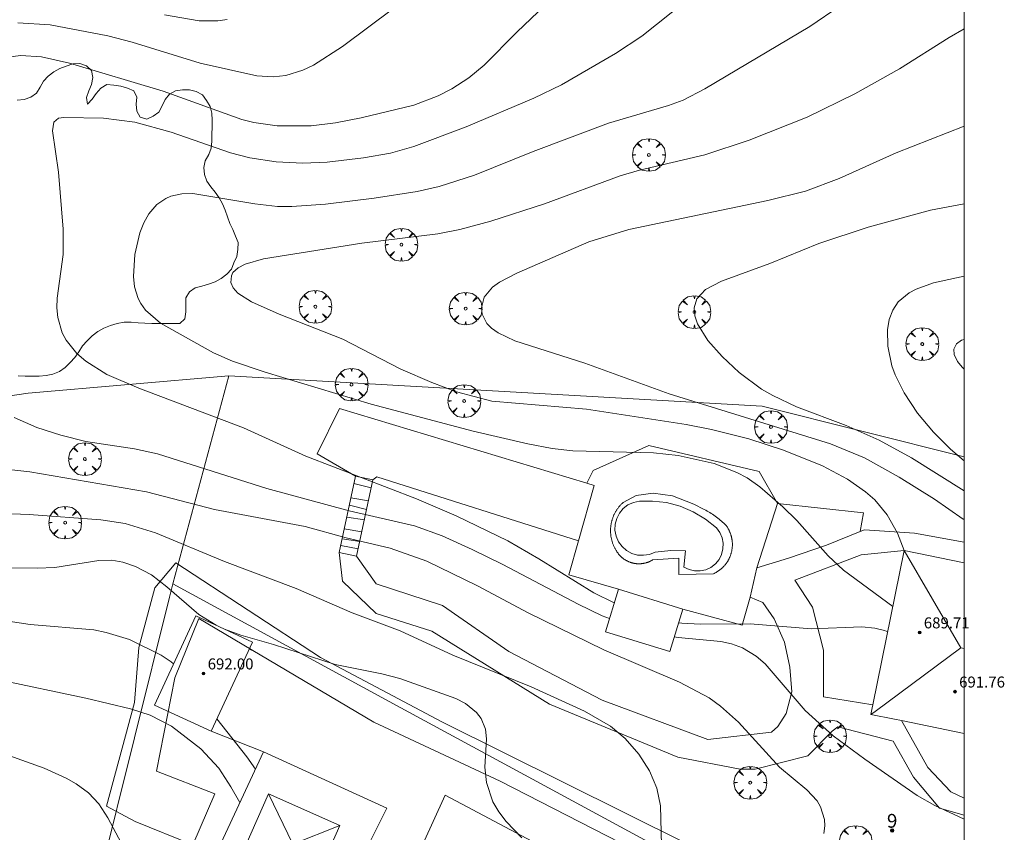
# Model space of a CAD drawing. Units: millimetres. Extents: x 420000 to 421003, y 4488499 to 4489002.
# Drawn here: x 420931 to 421003, y 4488625 to 4488684 of the extents above; entities that cross this region are included whole.
import ezdxf

# ---------------------------------------------------------------- set-up
doc = ezdxf.new("R2010")
doc.units = ezdxf.units.MM
doc.header["$MEASUREMENT"] = 0
doc.linetypes.add('VADO', pattern=[9.01, 2.71, -0.9, 0.9, -0.9, 0.9, -0.9, 0.9, -0.9])
doc.layers.get('0').update_dxf_attribs({"lineweight": 9})
for name, color, linetype, lineweight in [('f022001p_portal', 7, 'Continuous', 9), ('f022001p_portal_texto', 7, 'Continuous', 9), ('f040024s_piscina', 140, 'Continuous', 9), ('f050002l_curvanivel_cgn', 23, 'Continuous', 9), ('f050002l_curvanivel_mae', 213, 'Continuous', 9), ('f050009p_puntocotaconstruccionelevada', 211, 'Continuous', 9), ('f060140s_arboladourbano', 92, 'Continuous', 9), ('f061013p_arbol', 91, 'Continuous', 9), ('f070045l_muro_mur', 30, 'MURO2', 9), ('f070045l_muro_tap', 11, 'MURO2', 9), ('f070047l_seto', 91, 'Continuous', 9), ('f070048l_alambrada', 7, 'ALAMBRADA_3', 9), ('f070056l_edificacion_med', 221, 'Continuous', 9), ('f070056s_edificacion_edi', 240, 'Continuous', 9), ('f070057s_edificacionligera', 11, 'Continuous', 9), ('f070058l_elementoconstruido_bordillo', 30, 'Continuous', 9), ('f071028l_acera_escalera', 11, 'Continuous', 9), ('f071028s_acera_escalera', 11, 'Continuous', 9), ('f071045l_vado', 30, 'VADO', 9), ('HOJAS', 7, 'Continuous', 9)]:
    doc.layers.add(name, color=color, linetype=linetype, lineweight=lineweight)
doc.styles.get("Standard").update_dxf_attribs({"font": 'arial.ttf'})
doc.styles.add('Style-s7210005_h', font='txt')
doc.linetypes.add('ALAMBRADA_3', pattern='A,6.1e-05,[1,alambrada_3.shx,S=1,R=0,X=0,Y=0],-6.119413', length=6.119474)
doc.linetypes.add('MURO2', pattern='A,3.1e-05,[1,muro2.shx,S=1,R=0,X=0,Y=0],-3.058844', length=3.058875)

# ---------------------------------------------------------------- blocks, each defined once
blk = doc.blocks.new('TVK2808N_ACAD_1_FMEBLOCK1')
at = {"layer": 'HOJAS'}
blk.add_lwpolyline([(-500, 250), (500, 250), (500, -250), (-500, -250)], close=True, dxfattribs=at)
blk = doc.blocks.new('punto_cota_construccion_elevada')
at = {"layer": 'f050009p_puntocotaconstruccionelevada'}
h = blk.add_hatch(color=256, dxfattribs=at)
h.dxf.hatch_style = 1
edge = h.paths.add_edge_path()
edge.add_arc((0, 0), 0.1, 0, 360)
blk.add_circle((0, 0), 0.1, dxfattribs=at)
blk = doc.blocks.new('arbol')
at = {"color": 0, "linetype": 'Continuous', "lineweight": 0, "flags": 128}
for points in [[(0.96, 0.012), (1.2, 0.036), (1.128, 0.468), (0.888, 0.804), (0.528, 0.528), (0.816, 0.876), (0.48, 1.104), (0.048, 1.176), (0.012, 0.96), (-0.048, 1.176), (-0.48, 1.104), (-0.816, 0.876), (-0.504, 0.528), (-0.864, 0.804), (-1.104, 0.468), (-1.188, 0.036), (-0.936, 0.012)], [(-0.936, 0.012), (-1.188, -0.048), (-1.104, -0.48), (-0.864, -0.804), (-0.504, -0.504), (-0.816, -0.876), (-0.48, -1.116)], [(-0.48, -1.116), (-0.048, -1.188), (0.012, -0.936), (0.048, -1.188), (0.48, -1.116), (0.816, -0.876), (0.528, -0.504), (0.888, -0.804), (1.128, -0.48), (1.2, -0.048), (0.96, 0.012)]]:
    blk.add_lwpolyline(points, dxfattribs=at)
at = {"color": 0, "linetype": 'Continuous', "lineweight": 0, "extrusion": (0, 0, -1)}
for start, end in [(180.0229, 7.59464), (7.22334, 180.0229)]:
    blk.add_arc((0, 0), 0.104, start, end, dxfattribs=at)
blk = doc.blocks.new('portal_catastro')
at = {"layer": 'f022001p_portal'}
h = blk.add_hatch(color=256, dxfattribs=at)
h.dxf.hatch_style = 1
edge = h.paths.add_edge_path()
edge.add_arc((0, 0), 0.125, 0, 360)
blk.add_circle((0, 0), 0.125, dxfattribs=at)

msp = doc.modelspace()

# ---------------------------------------------------------------- linework, layer by layer
at = {"layer": 'f040024s_piscina'}
msp.add_polyline3d([(420980.811, 4488644.219, 685.954), (420980.401, 4488644.219, 685.954), (420980.001, 4488644.319, 685.954), (420979.631, 4488644.499, 685.954), (420979.751, 4488645.679, 685.954), (420978.671, 4488645.719, 685.954), (420977.531, 4488645.589, 685.954), (420977.121, 4488645.429, 685.954), (420976.691, 4488645.359, 687.203), (420976.261, 4488645.379, 687.203), (420975.841, 4488645.499, 687.203), (420975.461, 4488645.709, 687.203), (420975.131, 4488645.999, 687.203), (420974.871, 4488646.349, 687.203), (420974.701, 4488646.749, 687.203), (420974.611, 4488647.179, 684.25), (420974.631, 4488647.619, 684.25), (420974.741, 4488648.039, 684.25), (420974.941, 4488648.429, 684.25), (420975.221, 4488648.759, 684.25), (420975.561, 4488649.029, 684.25), (420975.961, 4488649.209, 684.25), (420976.391, 4488649.309, 684.25), (420977.341, 4488649.309, 684.299), (420978.361, 4488649.189, 684.299), (420979.361, 4488648.929, 684.299), (420980.311, 4488648.529, 684.299), (420981.191, 4488647.999, 684.299), (420981.991, 4488647.349, 684.299), (420982.241, 4488647.019, 684.299), (420982.401, 4488646.639, 685.954), (420982.481, 4488646.239, 685.954), (420982.471, 4488645.819, 685.954), (420982.371, 4488645.419, 685.954), (420982.181, 4488645.049, 685.954), (420981.921, 4488644.739, 685.954), (420981.591, 4488644.479, 685.954), (420981.221, 4488644.309, 685.954)], close=True, dxfattribs=at)
at = {"layer": 'f050002l_curvanivel_cgn'}
for points in [[(420929.74, 4488681.488, 686), (420931.381, 4488681.706, 686), (420932.907, 4488681.618, 686), (420934.949, 4488681.149, 686), (420941.752, 4488679.12, 686), (420947.485, 4488677.058, 686), (420948.354, 4488676.834, 686), (420950.05, 4488676.588, 686), (420952.523, 4488676.602, 686), (420954.286, 4488676.823, 686), (420956.155, 4488677.188, 686), (420959.977, 4488678.11, 686), (420961.755, 4488678.773, 686), (420962.755, 4488679.284, 686), (420963.976, 4488680.084, 686), (420965.105, 4488681.014, 686), (420967.498, 4488683.437, 686), (420972.068, 4488687.793, 686)], [(420931.183, 4488684.083, 687), (420933.547, 4488683.933, 687), (420937.724, 4488683.148, 687), (420939.499, 4488682.687, 687), (420944.436, 4488681.166, 687), (420948.574, 4488680.234, 687), (420949.765, 4488680.159, 687), (420950.678, 4488680.266, 687), (420951.919, 4488680.654, 687), (420952.685, 4488681.016, 687), (420954.8, 4488682.374, 687), (420960.338, 4488686.544, 687)], [(420994.827, 4488641.646, 684), (420991.228, 4488644.275, 684), (420990.11, 4488645.318, 684), (420987.832, 4488647.884, 684), (420986.812, 4488648.878, 684), (420985.162, 4488650.332, 684), (420984.239, 4488650.984, 684), (420983.476, 4488651.394, 684), (420981.836, 4488652.028, 684), (420979.212, 4488652.63, 684), (420977.424, 4488652.804, 684), (420971.539, 4488652.955, 684), (420970.041, 4488653.117, 684), (420968.273, 4488653.463, 684), (420964.295, 4488654.383, 684), (420956.893, 4488656.346, 684), (420949.18, 4488658.683, 684), (420946.809, 4488659.476, 684), (420945.424, 4488660.074, 684), (420941.552, 4488662.244, 684), (420940.471, 4488663.188, 684), (420940.121, 4488663.676, 684), (420939.931, 4488664.05, 684), (420939.682, 4488664.885, 684), (420939.596, 4488665.649, 684), (420939.692, 4488667.242, 684), (420940.067, 4488668.805, 684), (420940.356, 4488669.531, 684), (420940.722, 4488670.19, 684), (420941.291, 4488670.863, 684), (420941.942, 4488671.316, 684), (420942.322, 4488671.479, 684), (420943.12, 4488671.653, 684), (420943.918, 4488671.668, 684), (420948.416, 4488670.916, 684), (420950.073, 4488670.74, 684), (420951.123, 4488670.721, 684), (420953.571, 4488670.898, 684), (420957.113, 4488671.34, 684), (420960.227, 4488671.826, 684), (420961.831, 4488672.195, 684), (420964.393, 4488673.019, 684), (420968.675, 4488674.739, 684), (420974.138, 4488676.791, 684), (420978.516, 4488678.081, 684), (420979.572, 4488678.461, 684), (420981.141, 4488679.282, 684), (420988.796, 4488683.811, 684), (420990.983, 4488685.328, 684)], [(420941.854, 4488684.668, 688), (420944.377, 4488684.244, 688), (420945.74, 4488684.235, 688), (420946.414, 4488684.322, 688)], [(420995.653, 4488645.704, 683), (420995.153, 4488646.958, 683), (420994.421, 4488648.297, 683), (420993.506, 4488649.395, 683), (420992.825, 4488649.987, 683), (420991.518, 4488650.902, 683), (420989.702, 4488651.872, 683), (420986.871, 4488653.012, 683), (420984.349, 4488653.831, 683), (420981.628, 4488654.516, 683), (420979.786, 4488654.868, 683), (420972.541, 4488655.982, 683), (420965.66, 4488656.582, 683), (420963.084, 4488657.258, 683), (420961.301, 4488657.919, 683), (420959.052, 4488658.89, 683), (420954.822, 4488661.078, 683), (420950.184, 4488662.91, 683), (420948.191, 4488663.8, 683), (420947.191, 4488664.438, 683), (420946.852, 4488664.81, 683), (420946.681, 4488665.196, 683), (420946.714, 4488665.697, 683), (420946.834, 4488665.922, 683), (420947.21, 4488666.276, 683), (420947.721, 4488666.543, 683), (420949.053, 4488666.93, 683), (420956.21, 4488668.073, 683), (420961.736, 4488668.744, 683), (420963.32, 4488669.053, 683), (420965.578, 4488669.673, 683), (420969.494, 4488670.931, 683), (420974.985, 4488672.954, 683), (420976.405, 4488673.361, 683), (420981.148, 4488674.485, 683), (420984.372, 4488675.545, 683), (420988.598, 4488677.237, 683), (420992.066, 4488678.934, 683), (420995.304, 4488680.747, 683), (420998.92, 4488683.02, 683), (421000, 4488683.645, 683)], [(421000, 4488647.952, 682), (420999.944, 4488647.997, 682), (420997.852, 4488649.441, 682), (420995.279, 4488651.039, 682), (420992.77, 4488652.438, 682), (420990.283, 4488653.464, 682), (420978.549, 4488657.105, 682), (420972.412, 4488659.338, 682), (420967.325, 4488660.953, 682), (420966.122, 4488661.529, 682), (420965.635, 4488661.874, 682), (420965.294, 4488662.224, 682), (420964.957, 4488662.887, 682), (420964.897, 4488663.358, 682), (420965.094, 4488664.126, 682), (420965.717, 4488664.867, 682), (420966.211, 4488665.223, 682), (420967.483, 4488665.88, 682), (420972.71, 4488668.156, 682), (420975.624, 4488669.062, 682), (420985.74, 4488671.154, 682), (420988.464, 4488671.853, 682), (420990.922, 4488672.77, 682), (420995.074, 4488674.633, 682), (421000, 4488676.563, 682)], [(421000, 4488650.055, 681), (420996.184, 4488652.439, 681), (420993.838, 4488653.733, 681), (420991.419, 4488654.802, 681), (420987.822, 4488656.147, 681), (420986.101, 4488656.976, 681), (420985.281, 4488657.455, 681), (420983.654, 4488658.644, 681), (420982.405, 4488659.831, 681), (420981.369, 4488660.995, 681), (420980.622, 4488662.185, 681), (420980.422, 4488662.782, 681), (420980.381, 4488663.37, 681), (420980.576, 4488664.023, 681), (420981.191, 4488664.689, 681), (420982.355, 4488665.297, 681), (420985.869, 4488666.574, 681), (420989.433, 4488668.045, 681), (420993.019, 4488669.233, 681), (420997.563, 4488670.452, 681), (421000, 4488670.932, 681)], [(421000, 4488658.891, 679), (420999.857, 4488659.032, 679), (420999.535, 4488659.453, 679), (420999.293, 4488659.969, 679), (420999.262, 4488660.356, 679), (420999.444, 4488660.749, 679), (420999.819, 4488661.008, 679), (421000, 4488661.063, 679)], [(420974.212, 4488640.756, 686), (420973.693, 4488640.965, 686), (420971.942, 4488641.798, 686), (420966.466, 4488644.69, 686), (420964.23, 4488645.789, 686), (420962.048, 4488646.773, 686), (420960.029, 4488647.506, 686), (420955.277, 4488648.597, 686), (420949.288, 4488650.21, 686), (420941.343, 4488652.728, 686), (420939.677, 4488653.101, 686), (420936.122, 4488653.648, 686), (420934.319, 4488654.089, 686), (420932.559, 4488654.666, 686), (420930.915, 4488655.372, 686)], [(420989.81, 4488625.132, 687), (420989.887, 4488625.672, 687), (420989.859, 4488626.134, 687), (420989.571, 4488627.064, 687), (420989.312, 4488627.512, 687), (420988.579, 4488628.291, 687), (420986.588, 4488629.953, 687), (420983.606, 4488633.225, 687), (420982.299, 4488634.385, 687), (420981.464, 4488634.984, 687), (420979.305, 4488636.12, 687), (420973.803, 4488638.474, 687), (420968.299, 4488641.178, 687), (420964.622, 4488643.129, 687), (420960.94, 4488644.929, 687), (420958.27, 4488645.875, 687), (420955.067, 4488646.622, 687), (420952.09, 4488647.446, 687), (420945.497, 4488648.702, 687), (420940.533, 4488649.979, 687), (420932.066, 4488651.432, 687), (420926.179, 4488652.096, 687)], [(420978.021, 4488623.298, 688), (420977.924, 4488627.131, 688), (420977.661, 4488628.426, 688), (420977.129, 4488629.679, 688), (420976.355, 4488630.894, 688), (420975.356, 4488632.033, 688), (420974.298, 4488632.923, 688), (420972.406, 4488634.023, 688), (420968.527, 4488635.787, 688), (420962.82, 4488638.093, 688), (420958.985, 4488639.856, 688), (420955.494, 4488641.165, 688), (420951.422, 4488642.937, 688), (420946.228, 4488644.907, 688), (420941.203, 4488646.992, 688), (420938.988, 4488647.661, 688), (420937.212, 4488647.946, 688), (420932.015, 4488648.332, 688), (420927.529, 4488648.486, 688)], [(420945.609, 4488640.272, 689), (420944.338, 4488641.063, 689), (420942.027, 4488643.069, 689), (420940.897, 4488643.929, 689), (420939.755, 4488644.554, 689), (420938.829, 4488644.867, 689), (420938.012, 4488644.998, 689), (420937.076, 4488644.989, 689), (420933.872, 4488644.483, 689), (420932.588, 4488644.418, 689), (420930.513, 4488644.455, 689)], [(420967.834, 4488624.813, 689), (420966.699, 4488625.993, 689), (420966.167, 4488626.695, 689), (420965.735, 4488627.436, 689), (420965.264, 4488628.826, 689), (420965.156, 4488629.948, 689), (420965.279, 4488632.007, 689), (420965.202, 4488632.706, 689), (420964.879, 4488633.496, 689), (420964.549, 4488633.937, 689), (420963.745, 4488634.587, 689), (420963.043, 4488634.94, 689), (420958.976, 4488636.392, 689), (420957.663, 4488636.733, 689), (420954.269, 4488637.418, 689), (420949.775, 4488638.883, 689), (420947.393, 4488639.553, 689), (420946.206, 4488639.998, 689)], [(421000, 4488626.174, 686), (420997.873, 4488627.154, 686), (420996.605, 4488627.881, 686), (420992.787, 4488630.524, 686), (420990.472, 4488632.238, 686), (420988.453, 4488634.073, 686), (420985.528, 4488637.455, 686), (420984.891, 4488638.016, 686), (420983.883, 4488638.636, 686), (420983.078, 4488638.92, 686), (420982.316, 4488639.078, 686), (420979.199, 4488639.373, 686), (420978.926, 4488639.418, 686)], [(420944.104, 4488620.445, 692), (420941.81, 4488621.408, 692), (420940.677, 4488622.089, 692), (420940.05, 4488622.594, 692), (420939.077, 4488623.725, 692), (420937.741, 4488626.269, 692), (420937.079, 4488627.282, 692), (420936.333, 4488628.079, 692), (420935.434, 4488628.745, 692), (420934.689, 4488629.159, 692), (420933.093, 4488629.871, 692), (420930.534, 4488630.789, 692), (420928.924, 4488631.142, 692), (420923.83, 4488631.952, 692), (420921.757, 4488632.657, 692), (420920.287, 4488633.465, 692), (420919.213, 4488634.356, 692), (420915.648, 4488638.226, 692), (420915.073, 4488638.721, 692)], [(420947.33, 4488627.372, 691), (420946.686, 4488628.529, 691), (420945.816, 4488629.869, 691), (420944.49, 4488631.284, 691), (420942.368, 4488632.926, 691), (420940.822, 4488633.728, 691), (420939.374, 4488634.198, 691), (420936.137, 4488634.974, 691), (420929.69, 4488636.318, 691)]]:
    msp.add_polyline3d(points, dxfattribs=at)
at = {"layer": 'f050002l_curvanivel_mae'}
for points in [[(420974.562, 4488641.897, 685), (420973.084, 4488642.626, 685), (420969.088, 4488645.093, 685), (420966.813, 4488646.402, 685), (420963.057, 4488648.223, 685), (420960.191, 4488649.458, 685), (420952.128, 4488652.57, 685), (420947.601, 4488654.628, 685), (420939.974, 4488657.504, 685), (420937.663, 4488658.514, 685), (420936.139, 4488659.478, 685), (420935.485, 4488660.048, 685), (420934.707, 4488661.012, 685), (420934.419, 4488661.546, 685), (420934.088, 4488662.663, 685), (420934.026, 4488663.352, 685), (420934.047, 4488664.054, 685), (420934.474, 4488667.237, 685), (420934.479, 4488669.07, 685), (420934.143, 4488673.233, 685), (420933.706, 4488676.243, 685), (420933.795, 4488676.853, 685), (420934.139, 4488677.144, 685), (420934.537, 4488677.196, 685), (420937.417, 4488677.144, 685), (420939.693, 4488676.863, 685), (420942.348, 4488676.147, 685), (420946.658, 4488674.637, 685), (420948.047, 4488674.279, 685), (420949.973, 4488673.978, 685), (420951.915, 4488673.877, 685), (420953.69, 4488673.96, 685), (420956.335, 4488674.265, 685), (420958.278, 4488674.6, 685), (420959.993, 4488675.085, 685), (420963.792, 4488676.514, 685), (420968.72, 4488678.62, 685), (420970.715, 4488679.585, 685), (420974.645, 4488681.856, 685), (420976.571, 4488683.124, 685), (420979.761, 4488685.662, 685)], [(421000, 4488652.23, 680), (420999.021, 4488653.083, 680), (420997.784, 4488654.309, 680), (420996.625, 4488655.696, 680), (420995.636, 4488657.18, 680), (420994.993, 4488658.481, 680), (420994.751, 4488659.147, 680), (420994.455, 4488660.58, 680), (420994.443, 4488661.761, 680), (420994.563, 4488662.512, 680), (420994.812, 4488663.197, 680), (420995.219, 4488663.8, 680), (420996.011, 4488664.445, 680), (420996.529, 4488664.718, 680), (420997.791, 4488665.187, 680), (421000, 4488665.671, 680)], [(420942.517, 4488637.459, 690), (420942.333, 4488637.622, 690), (420941.62, 4488638.107, 690), (420939.301, 4488639.232, 690), (420937.605, 4488639.753, 690), (420936.724, 4488639.927, 690), (420932.089, 4488640.338, 690), (420930.48, 4488640.567, 690)], [(420994.452, 4488639.8, 685), (420994.226, 4488639.885, 685), (420993.518, 4488640.05, 685), (420992.569, 4488640.152, 685), (420988.912, 4488640.014, 685), (420984.438, 4488640.381, 685), (420980.813, 4488640.352, 685), (420979.482, 4488640.419, 685), (420979.244, 4488640.457, 685)], [(420948.468, 4488629.816, 690), (420947.838, 4488630.699, 690), (420945.663, 4488633.464, 690)]]:
    msp.add_polyline3d(points, dxfattribs=at)
at = {"layer": 'f060140s_arboladourbano'}
msp.add_polyline3d([(420931.218, 4488658.412, -0.6), (420931.725, 4488658.4, -0.6), (420932.231, 4488658.399, -0.6), (420932.746, 4488658.398, -0.6), (420933.249, 4488658.434, -0.6), (420933.74, 4488658.537, -0.6), (420934.209, 4488658.737, -0.6), (420934.635, 4488659.021, -0.6), (420934.984, 4488659.384, -0.6), (420935.34, 4488659.747, -0.6), (420935.619, 4488660.164, -0.6), (420935.879, 4488660.594, -0.6), (420936.236, 4488660.962, -0.6), (420936.594, 4488661.32, -0.6), (420936.995, 4488661.639, -0.6), (420937.448, 4488661.879, -0.6), (420937.925, 4488662.065, -0.6), (420938.418, 4488662.21, -0.6), (420938.912, 4488662.319, -0.6), (420939.418, 4488662.326, -0.6), (420939.926, 4488662.267, -0.6), (420940.434, 4488662.234, -0.6), (420940.935, 4488662.224, -0.6), (420941.444, 4488662.224, -0.6), (420941.956, 4488662.223, -0.6), (420942.464, 4488662.223, -0.6), (420942.972, 4488662.223, -0.6), (420943.342, 4488662.563, -0.6), (420943.394, 4488663.068, -0.6), (420943.395, 4488663.578, -0.6), (420943.395, 4488664.087, -0.6), (420943.681, 4488664.511, -0.6), (420944.084, 4488664.814, -0.6), (420944.568, 4488664.947, -0.6), (420945.064, 4488665.073, -0.6), (420945.533, 4488665.253, -0.6), (420945.982, 4488665.498, -0.6), (420946.39, 4488665.796, -0.6), (420946.726, 4488666.173, -0.6), (420946.907, 4488666.639, -0.6), (420947.109, 4488667.098, -0.6), (420947.187, 4488667.602, -0.6), (420947.207, 4488668.104, -0.6), (420947.02, 4488668.58, -0.6), (420946.823, 4488669.05, -0.6), (420946.598, 4488669.503, -0.6), (420946.424, 4488669.98, -0.6), (420946.264, 4488670.461, -0.6), (420946.08, 4488670.927, -0.6), (420945.836, 4488671.365, -0.6), (420945.532, 4488671.763, -0.6), (420945.222, 4488672.159, -0.6), (420944.943, 4488672.583, -0.6), (420944.758, 4488673.058, -0.6), (420944.71, 4488673.564, -0.6), (420944.813, 4488674.058, -0.6), (420945.066, 4488674.503, -0.6), (420945.247, 4488674.974, -0.6), (420945.297, 4488675.474, -0.6), (420945.307, 4488675.987, -0.6), (420945.308, 4488676.498, -0.6), (420945.308, 4488677.01, -0.6), (420945.287, 4488677.515, -0.6), (420945.182, 4488678.015, -0.6), (420944.919, 4488678.443, -0.6), (420944.607, 4488678.842, -0.6), (420944.157, 4488679.085, -0.6), (420943.67, 4488679.223, -0.6), (420943.167, 4488679.225, -0.6), (420942.664, 4488679.141, -0.6), (420942.224, 4488678.889, -0.6), (420941.894, 4488678.509, -0.6), (420941.687, 4488678.049, -0.6), (420941.45, 4488677.602, -0.6), (420941.037, 4488677.304, -0.6), (420940.574, 4488677.085, -0.6), (420940.088, 4488677.227, -0.6), (420939.833, 4488677.668, -0.6), (420939.795, 4488678.172, -0.6), (420939.835, 4488678.678, -0.6), (420939.632, 4488679.142, -0.6), (420939.162, 4488679.348, -0.6), (420938.673, 4488679.492, -0.6), (420938.166, 4488679.563, -0.6), (420937.657, 4488679.592, -0.6), (420937.221, 4488679.331, -0.6), (420936.891, 4488678.949, -0.6), (420936.589, 4488678.542, -0.6), (420936.248, 4488678.166, -0.6), (420936.175, 4488678.667, -0.6), (420936.344, 4488679.148, -0.6), (420936.54, 4488679.611, -0.6), (420936.638, 4488680.113, -0.6), (420936.548, 4488680.617, -0.6), (420936.177, 4488680.953, -0.6), (420935.702, 4488681.14, -0.6), (420935.196, 4488681.095, -0.6), (420934.712, 4488680.948, -0.6), (420934.249, 4488680.758, -0.6), (420933.793, 4488680.533, -0.6), (420933.398, 4488680.216, -0.6), (420933.061, 4488679.84, -0.6), (420932.803, 4488679.402, -0.6), (420932.532, 4488678.973, -0.6), (420932.12, 4488678.674, -0.6), (420931.637, 4488678.503, -0.6), (420931.133, 4488678.456, -0.6)], dxfattribs=at)
at = {"layer": 'f070045l_muro_mur'}
msp.add_line((420945.243, 4488632.564, 691.701), (420949.043, 4488631.054, 690.27), dxfattribs=at)
at = {"layer": 'f070045l_muro_tap'}
msp.add_polyline3d([(420972.559, 4488650.604, 685.01), (420973.033, 4488651.531, 685.01), (420977.068, 4488653.348, 685.01), (420985.1, 4488651.458, 685.01), (420986.445, 4488649.132, 685.01), (420984.937, 4488644.455, 689.22)], dxfattribs=at)
at = {"layer": 'f070047l_seto'}
msp.add_polyline3d([(420939.713, 4488626.003, 692.133), (420937.626, 4488627.121, 691.701), (420939.665, 4488634.655, 691.701), (420939.99, 4488638.653, 689.832), (420941.16, 4488642.995, 689.832), (420942.686, 4488644.807, 689.832), (420953.192, 4488637.914, 688.905), (420962.079, 4488633.225, 689.306), (420984.246, 4488622.189, 687.963), (420983.85, 4488619.765, 687.963), (420975.963, 4488623.95, 689.779), (420966.27, 4488628.923, 689.306), (420957.086, 4488633.22, 689.306), (420944.338, 4488640.76, 689.832), (420942.613, 4488636.438, 691.701), (420941.263, 4488629.65, 691.701), (420945.513, 4488628.02, 691.701), (420943.904, 4488624.299, 692.133), (420939.713, 4488626.003, 692.133)], dxfattribs=at)
at = {"layer": 'f070048l_alambrada'}
msp.add_line((420946.543, 4488658.414, 684.558), (420942.463, 4488643.294, 689.832), dxfattribs=at)
for points in [[(420900.733, 4488586.274, 695.535), (420900.847, 4488589.986, 695.327), (420901.944, 4488625.431, 693.337), (420902.794, 4488652.894, 691.796), (420931.943, 4488657.144, 686.321), (420946.543, 4488658.414, 684.558)], [(421000, 4488652.525, 682.179), (420985.32, 4488656.205, 682.07), (420946.543, 4488658.414, 682.07)], [(420924.932, 4488580.694, 694.555), (420931.203, 4488599.734, 694.186), (420934.782, 4488612.925, 693.604), (420936.323, 4488618.604, 693.354), (420937.133, 4488621.854, 692.133), (420942.223, 4488642.314, 689.832), (420942.463, 4488643.294, 689.832)], [(420942.463, 4488643.294, 689.832), (420959.033, 4488634.264, 689.306), (420984.01, 4488620.746, 687.963), (420983.145, 4488620.018, 688.155)]]:
    msp.add_polyline3d(points, dxfattribs=at)
at = {"layer": 'f070056l_edificacion_med'}
msp.add_line((421000, 4488638.576, 689.22), (420999.765, 4488638.624, 689.22), dxfattribs=at)
for points in [[(420995.652, 4488645.704, 689.22), (420999.765, 4488638.624, 689.22), (420993.527, 4488634.006, 689.22), (420993.23, 4488633.786, 689.22)], [(420953.248, 4488622.622, 693.88), (420967.062, 4488616.512, 693.88), (420963.977, 4488609.536, 693.88), (420951.569, 4488615.023, 693.88), (420949.322, 4488609.943, 693.88), (420942.715, 4488612.865, 693.88), (420949.413, 4488628.011, 693.88), (420954.614, 4488625.712, 693.88), (420953.248, 4488622.622, 693.88)], [(420949.413, 4488628.011, 693.88), (420951.181, 4488624.342, 693.88), (420954.614, 4488625.712, 693.88)]]:
    msp.add_polyline3d(points, dxfattribs=at)
at = {"layer": 'f070056s_edificacion_edi'}
for points in [[(421000, 4488632.41, 689.22), (420995.458, 4488633.333, 689.22), (420994.934, 4488633.439, 689.22), (420993.23, 4488633.786, 689.22), (420993.329, 4488634.273, 689.22), (420993.37, 4488634.475, 689.22), (420995.652, 4488645.704, 689.22), (421000, 4488644.821, 689.22)], [(420965.254, 4488607.193, 686.8), (420964.189, 4488607.697, 686.8), (420962.122, 4488608.676, 686.8), (420954.438, 4488612.315, 686.8), (420953.554, 4488612.733, 686.8), (420952.823, 4488611.146, 686.8), (420951.004, 4488607.193, 686.8), (420940.414, 4488612.504, 686.8), (420943.06, 4488618.199, 686.8), (420943.684, 4488619.544, 686.8), (420949.044, 4488631.054, 686.8), (420958.034, 4488626.963, 686.8), (420956.654, 4488624.263, 686.8), (420970.324, 4488617.693, 686.8)]]:
    msp.add_polyline3d(points, close=True, dxfattribs=at)
at = {"layer": 'f070057s_edificacionligera'}
for points in [[(420974.864, 4488642.886, 684.591), (420973.918, 4488639.794, 684.591), (420978.603, 4488638.36, 684.591), (420979.549, 4488641.452, 684.591)], [(420945.244, 4488632.563, 692.03), (420941.134, 4488634.453, 692.03), (420944.124, 4488640.953, 691.91), (420948.264, 4488639.053, 692.03)]]:
    msp.add_polyline3d(points, close=True, dxfattribs=at)
at = {"layer": 'f070058l_elementoconstruido_bordillo'}
for points in [[(420957.01, 4488650.837, 684.82), (420957.3, 4488651.067, 684.82), (420971.954, 4488646.409, 684.36), (420973.106, 4488650.439, 684.21), (420972.559, 4488650.604, 684.23), (420954.578, 4488656.038, 684.31), (420952.956, 4488652.741, 684.84), (420955.745, 4488651.106, 685.16)], [(420975.199, 4488649.194, 684.32), (420976.168, 4488649.72, 684.32), (420977.39, 4488649.879, 684.36), (420978.806, 4488649.679, 684.34), (420980.354, 4488649.09, 684.32), (420981.113, 4488648.691, 684.27), (420981.216, 4488648.637, 684.27), (420981.317, 4488648.581, 684.27), (420981.418, 4488648.524, 684.27), (420981.518, 4488648.464, 684.3), (420981.616, 4488648.403, 684.3), (420981.713, 4488648.34, 684.3), (420981.809, 4488648.275, 684.3), (420981.904, 4488648.208, 684.3), (420981.998, 4488648.139, 684.3), (420982.09, 4488648.069, 684.3), (420982.181, 4488647.997, 684.3), (420982.271, 4488647.923, 684.3), (420982.359, 4488647.848, 684.3), (420982.446, 4488647.771, 684.3), (420982.531, 4488647.692, 684.3), (420982.615, 4488647.612, 684.3), (420982.697, 4488647.53, 684.39), (420982.721, 4488647.497, 684.39), (420982.745, 4488647.463, 684.39), (420982.768, 4488647.429, 684.39), (420982.791, 4488647.395, 684.39), (420982.812, 4488647.36, 684.39), (420982.834, 4488647.325, 684.39), (420982.854, 4488647.289, 684.39), (420982.874, 4488647.253, 684.39), (420982.893, 4488647.216, 684.39), (420982.912, 4488647.18, 684.39), (420982.93, 4488647.143, 684.39), (420982.947, 4488647.105, 684.39), (420982.964, 4488647.068, 684.39), (420982.98, 4488647.03, 684.39), (420982.995, 4488646.992, 684.39), (420983.01, 4488646.953, 684.39), (420983.024, 4488646.914, 684.24), (420983.037, 4488646.875, 684.24), (420983.05, 4488646.836, 684.24), (420983.062, 4488646.797, 684.24), (420983.073, 4488646.757, 684.24), (420983.084, 4488646.717, 684.36), (420983.093, 4488646.677, 684.36), (420983.102, 4488646.637, 684.36), (420983.111, 4488646.597, 684.36), (420983.119, 4488646.556, 684.36), (420983.125, 4488646.516, 684.36), (420983.132, 4488646.475, 684.36), (420983.137, 4488646.434, 684.36), (420983.142, 4488646.393, 684.36), (420983.146, 4488646.352, 684.36), (420983.149, 4488646.311, 684.36), (420983.152, 4488646.27, 684.36), (420983.154, 4488646.229, 684.36), (420983.155, 4488646.188, 684.36), (420983.155, 4488646.147, 684.36), (420983.155, 4488646.106, 684.36), (420983.154, 4488646.065, 684.36), (420983.152, 4488646.023, 684.36), (420983.15, 4488645.982, 684.36), (420983.146, 4488645.941, 684.36), (420983.143, 4488645.9, 684.36), (420983.138, 4488645.859, 684.36), (420983.132, 4488645.818, 684.36), (420983.126, 4488645.778, 684.36), (420983.119, 4488645.737, 684.36), (420983.112, 4488645.697, 684.36), (420983.104, 4488645.656, 684.29), (420983.095, 4488645.616, 684.29), (420983.085, 4488645.576, 684.29), (420983.074, 4488645.536, 684.29), (420983.063, 4488645.497, 684.29), (420983.052, 4488645.457, 684.29), (420983.039, 4488645.418, 684.29), (420983.026, 4488645.379, 684.29), (420983.012, 4488645.34, 684.29), (420982.997, 4488645.302, 684.29), (420982.982, 4488645.263, 684.29), (420982.966, 4488645.226, 684.29), (420982.95, 4488645.188, 684.31), (420982.932, 4488645.15, 684.31), (420982.914, 4488645.113, 684.31), (420982.896, 4488645.077, 684.31), (420982.877, 4488645.04, 684.31), (420982.857, 4488645.004, 684.31), (420982.836, 4488644.968, 684.31), (420982.815, 4488644.933, 684.29), (420982.793, 4488644.898, 684.29), (420982.771, 4488644.864, 684.29), (420982.748, 4488644.829, 684.29), (420982.724, 4488644.796, 684.29), (420982.7, 4488644.762, 684.29), (420982.675, 4488644.729, 684.29), (420982.65, 4488644.697, 684.29), (420982.624, 4488644.665, 684.29), (420982.598, 4488644.633, 684.29), (420982.571, 4488644.602, 684.29), (420982.543, 4488644.572, 684.29), (420982.515, 4488644.542, 684.29), (420982.486, 4488644.512, 684.29), (420982.457, 4488644.483, 684.29), (420982.428, 4488644.455, 684.29), (420982.397, 4488644.426, 684.29), (420982.367, 4488644.399, 684.29), (420982.336, 4488644.372, 684.29), (420982.304, 4488644.346, 684.29), (420982.272, 4488644.32, 684.29), (420982.239, 4488644.295, 684.29), (420982.206, 4488644.27, 684.29), (420982.173, 4488644.246, 684.29), (420982.139, 4488644.222, 684.29), (420982.105, 4488644.2, 684.29), (420982.07, 4488644.177, 684.29), (420982.035, 4488644.156, 684.31), (420982, 4488644.135, 684.31), (420981.964, 4488644.114, 684.31), (420981.928, 4488644.094, 684.31), (420981.891, 4488644.075, 684.31), (420981.855, 4488644.057, 684.31), (420981.818, 4488644.039, 684.31), (420981.78, 4488644.022, 684.31), (420979.265, 4488643.972, 684.33), (420979.266, 4488645.154, 684.37), (420977.345, 4488645.019, 684.35), (420977.316, 4488645.002, 684.35), (420977.287, 4488644.985, 684.35), (420977.257, 4488644.969, 684.35), (420977.227, 4488644.953, 684.35), (420977.197, 4488644.938, 684.35), (420977.166, 4488644.923, 684.35), (420977.136, 4488644.909, 684.35), (420977.105, 4488644.895, 684.35), (420977.074, 4488644.882, 684.35), (420977.042, 4488644.87, 684.35), (420977.011, 4488644.858, 684.35), (420976.979, 4488644.847, 684.35), (420976.947, 4488644.836, 684.35), (420976.915, 4488644.826, 684.35), (420976.882, 4488644.816, 684.35), (420976.85, 4488644.807, 684.35), (420976.817, 4488644.798, 684.35), (420976.784, 4488644.791, 684.35), (420976.751, 4488644.783, 684.35), (420976.718, 4488644.777, 684.35), (420976.685, 4488644.77, 684.35), (420976.651, 4488644.765, 684.35), (420976.618, 4488644.76, 684.35), (420976.584, 4488644.756, 684.35), (420976.551, 4488644.752, 684.35), (420976.517, 4488644.749, 684.35), (420976.484, 4488644.746, 684.35), (420976.45, 4488644.744, 684.35), (420976.416, 4488644.743, 684.35), (420976.382, 4488644.742, 684.35), (420976.348, 4488644.742, 684.35), (420976.315, 4488644.742, 684.35), (420976.281, 4488644.743, 684.35), (420976.247, 4488644.745, 684.35), (420976.213, 4488644.747, 684.35), (420976.18, 4488644.75, 684.35), (420976.146, 4488644.754, 684.35), (420976.113, 4488644.758, 684.35), (420976.079, 4488644.762, 684.35), (420976.046, 4488644.768, 684.35), (420976.013, 4488644.773, 684.35), (420975.979, 4488644.78, 684.35), (420975.946, 4488644.787, 684.35), (420975.913, 4488644.795, 684.35), (420975.881, 4488644.803, 684.35), (420975.848, 4488644.812, 684.35), (420975.816, 4488644.821, 684.35), (420975.783, 4488644.831, 684.35), (420975.751, 4488644.841, 684.35), (420975.719, 4488644.852, 684.29), (420975.687, 4488644.864, 684.29), (420975.656, 4488644.876, 684.29), (420975.625, 4488644.889, 684.29), (420975.594, 4488644.902, 684.29), (420975.563, 4488644.916, 684.29), (420975.532, 4488644.931, 684.29), (420975.502, 4488644.946, 684.29), (420975.472, 4488644.961, 684.29), (420975.442, 4488644.977, 684.29), (420975.413, 4488644.994, 684.29), (420975.384, 4488645.011, 684.29), (420975.355, 4488645.028, 684.29), (420975.326, 4488645.046, 684.29), (420975.298, 4488645.065, 684.29), (420975.27, 4488645.084, 684.29), (420975.243, 4488645.104, 684.29), (420975.216, 4488645.124, 684.29), (420975.189, 4488645.144, 684.29), (420975.162, 4488645.165, 684.29), (420975.136, 4488645.187, 684.29), (420975.111, 4488645.209, 684.29), (420975.085, 4488645.231, 684.29), (420975.06, 4488645.254, 684.29), (420975.036, 4488645.277, 684.29), (420975.012, 4488645.301, 684.29), (420974.988, 4488645.325, 684.29), (420974.965, 4488645.35, 684.29), (420974.942, 4488645.375, 684.29), (420974.92, 4488645.4, 684.29), (420974.898, 4488645.426, 684.37), (420974.877, 4488645.452, 684.37), (420974.856, 4488645.479, 684.37), (420974.836, 4488645.506, 684.37), (420974.816, 4488645.533, 684.37), (420974.796, 4488645.561, 684.37), (420974.777, 4488645.589, 684.37), (420974.759, 4488645.617, 684.37), (420974.741, 4488645.645, 684.37), (420974.723, 4488645.674, 684.37), (420974.698, 4488645.716, 684.37), (420974.672, 4488645.758, 684.36), (420974.648, 4488645.8, 684.36), (420974.624, 4488645.843, 684.36), (420974.601, 4488645.886, 684.36), (420974.579, 4488645.929, 684.36), (420974.558, 4488645.973, 684.36), (420974.537, 4488646.018, 684.36), (420974.517, 4488646.062, 684.36), (420974.498, 4488646.107, 684.36), (420974.48, 4488646.153, 684.36), (420974.463, 4488646.198, 684.36), (420974.446, 4488646.244, 684.36), (420974.431, 4488646.291, 684.36), (420974.416, 4488646.337, 684.36), (420974.402, 4488646.384, 684.36), (420974.388, 4488646.431, 684.36), (420974.376, 4488646.478, 684.36), (420974.364, 4488646.526, 684.36), (420974.354, 4488646.573, 684.36), (420974.344, 4488646.621, 684.36), (420974.335, 4488646.669, 684.36), (420974.326, 4488646.717, 684.36), (420974.319, 4488646.766, 684.36), (420974.313, 4488646.814, 684.36), (420974.307, 4488646.863, 684.36), (420974.302, 4488646.911, 684.36), (420974.298, 4488646.96, 684.36), (420974.295, 4488647.009, 684.36), (420974.293, 4488647.058, 684.36), (420974.292, 4488647.106, 684.36), (420974.292, 4488647.155, 684.36), (420974.292, 4488647.204, 684.36), (420974.294, 4488647.253, 684.36), (420974.296, 4488647.302, 684.36), (420974.299, 4488647.351, 684.36), (420974.303, 4488647.399, 684.32), (420974.308, 4488647.448, 684.35), (420974.313, 4488647.497, 684.35), (420974.32, 4488647.545, 684.35), (420974.327, 4488647.593, 684.35), (420974.335, 4488647.641, 684.35), (420974.345, 4488647.69, 684.35), (420974.355, 4488647.737, 684.35), (420974.365, 4488647.785, 684.35), (420974.377, 4488647.833, 684.35), (420974.389, 4488647.88, 684.35), (420974.403, 4488647.927, 684.35), (420974.417, 4488647.974, 684.35), (420974.432, 4488648.02, 684.35), (420974.448, 4488648.066, 684.35), (420974.464, 4488648.112, 684.35), (420974.482, 4488648.158, 684.35), (420974.5, 4488648.203, 684.35), (420974.519, 4488648.248, 684.32), (420974.539, 4488648.293, 684.32), (420974.56, 4488648.337, 684.32), (420974.581, 4488648.381, 684.32), (420974.603, 4488648.425, 684.32), (420974.626, 4488648.468, 684.32), (420974.65, 4488648.511, 684.32), (420974.675, 4488648.553, 684.32), (420974.7, 4488648.595, 684.32), (420974.726, 4488648.636, 684.32), (420974.753, 4488648.677, 684.32), (420974.78, 4488648.717, 684.32), (420974.808, 4488648.757, 684.32), (420974.837, 4488648.797, 684.32), (420974.867, 4488648.836, 684.32), (420974.897, 4488648.874, 684.32), (420974.928, 4488648.912, 684.32), (420974.96, 4488648.949, 684.32), (420974.992, 4488648.986, 684.32), (420975.025, 4488649.022, 684.32), (420975.058, 4488649.058, 684.32), (420975.092, 4488649.093, 684.32), (420975.127, 4488649.127, 684.32), (420975.163, 4488649.161, 684.32), (420975.199, 4488649.194, 684.32)], [(420986.445, 4488649.132, 683.99), (420992.691, 4488648.437, 683.37), (420992.438, 4488647.083, 683.51)], [(420984.937, 4488644.455, 684.32), (420987.235, 4488645.143, 684.14), (420989.998, 4488646.085, 683.92), (420992.438, 4488647.083, 683.51), (420992.762, 4488647.215, 683.51), (420996.404, 4488646.964, 682.83), (421000, 4488646.323, 682.411)], [(420971.954, 4488646.409, 684.36), (420971.255, 4488643.946, 684.29), (420974.864, 4488642.886, 684.23)], [(420954.562, 4488645.557, 687.17), (420954.794, 4488643.476, 687.73), (420957.254, 4488641.115, 687.82), (420961.287, 4488639.836, 687.88), (420969.847, 4488634.524, 688.2), (420979.193, 4488630.687, 687.8), (420983.719, 4488629.801, 687.43), (420984.801, 4488629.801, 687.19), (420988.638, 4488630.785, 686.73), (420990.408, 4488632.577, 685.87)], [(420995.652, 4488645.704, 683.04), (420992.525, 4488645.391, 683.58), (420987.684, 4488643.56, 684.34), (420988.992, 4488641.597, 684.32), (420989.778, 4488638.458, 685.33), (420989.777, 4488635.056, 685.61), (420993.37, 4488634.475, 685.59)], [(420986.001, 4488632.485, 686.81), (420981.357, 4488631.966, 687.38), (420973.684, 4488634.819, 687.86), (420966.895, 4488638.36, 687.62), (420962.074, 4488641.705, 687.42), (420957.254, 4488643.279, 687.62), (420955.826, 4488645.287, 687.17)], [(420984.937, 4488644.455, 684.32), (420984.457, 4488642.318, 684.35), (420985.373, 4488641.926, 684.48), (420986.201, 4488640.748, 685.03), (420986.943, 4488639.048, 685.25), (420987.335, 4488637.216, 685.5), (420987.466, 4488635.428, 685.78), (420987.074, 4488633.858, 686.29), (420986.463, 4488632.899, 686.58), (420986.001, 4488632.485, 686.81)], [(420979.549, 4488641.452, 684.27), (420983.86, 4488640.283, 684.9), (420984.457, 4488642.318, 684.35)], [(420995.458, 4488633.333, 685.4), (420997.363, 4488629.927, 685.67), (420999.038, 4488628.148, 685.82), (421000, 4488627.689, 685.789)], [(420990.408, 4488632.577, 685.87), (420990.825, 4488632.878, 685.55), (420994.855, 4488631.832, 685.57), (420996.321, 4488629.215, 685.7), (420998.21, 4488626.959, 685.82), (421000, 4488626.459, 685.862)], [(420981.996, 4488617.522, 687.43), (420980.865, 4488618.094, 687.62), (420978.767, 4488619.156, 688.01), (420978.531, 4488619.281, 688.01), (420962.271, 4488627.904, 689.17), (420959.898, 4488622.704, 690.54)]]:
    msp.add_polyline3d(points, dxfattribs=at)
at = {"layer": 'f071028l_acera_escalera'}
for p, q in [((420955.633, 4488650.581, 685.256), (420956.889, 4488650.271, 685.261)), ((420955.297, 4488649.003, 685.985), (420956.552, 4488648.692, 685.954)), ((420955.413, 4488649.546, 685.734), (420956.686, 4488649.318, 685.679)), ((420955.11, 4488648.126, 686.39), (420956.39, 4488647.931, 686.288)), ((420954.931, 4488647.289, 686.777), (420956.207, 4488647.074, 686.665)), ((420954.673, 4488646.076, 687.338), (420955.942, 4488645.83, 687.211)), ((420954.777, 4488646.566, 687.111), (420956.055, 4488646.358, 686.979))]:
    msp.add_line(p, q, dxfattribs=at)
at = {"layer": 'f071028s_acera_escalera'}
msp.add_polyline3d([(420955.826, 4488645.287, 687.45), (420954.562, 4488645.557, 687.58), (420955.745, 4488651.106, 685.01), (420957.01, 4488650.837, 685.01)], close=True, dxfattribs=at)
at = {"layer": 'f071045l_vado'}
msp.add_line((420948.026, 4488638.541, 690.472), (420948.441, 4488638.334, 690.061), dxfattribs=at)

# ---------------------------------------------------------------- block references
at = {"layer": 'f022001p_portal'}
msp.add_blockref('portal_catastro', (420994.775, 4488625.346), dxfattribs=at)
at = {"layer": 'f050009p_puntocotaconstruccionelevada'}
for p in [(420996.777, 4488639.745, 689.71), (420944.695, 4488636.758, 692), (420999.346, 4488635.441, 691.76)]:
    msp.add_blockref('punto_cota_construccion_elevada', p, dxfattribs=at)
at = {"layer": 'f061013p_arbol'}
for p in [(420977.078, 4488674.481, 683.51), (420959.084, 4488667.95, 685.361), (420952.826, 4488663.438, 683.683), (420963.755, 4488663.3, 684.178), (420980.394, 4488663.05, 681.359), (420996.965, 4488660.722, -8.92), (420955.458, 4488657.774, 683.683), (420963.652, 4488656.58, 684.981), (420985.96, 4488654.692, 684.299), (420936.063, 4488652.358, -0.6), (420934.628, 4488647.736, -0.6), (420990.264, 4488632.202, 686.749), (420984.455, 4488628.822, 687.877), (420992.111, 4488624.514, -8.72)]:
    msp.add_blockref('arbol', p, dxfattribs=at)
at = {"layer": 'HOJAS'}
msp.add_blockref('TVK2808N_ACAD_1_FMEBLOCK1', (420500, 4488750), dxfattribs=at)

# ---------------------------------------------------------------- texts
at = {"layer": 'f022001p_portal_texto', "insert": (420994.775, 4488625.546), "char_height": 1, "width": 1, "attachment_point": 8}
msp.add_mtext('{\\fTrebuchet MS|b0|i0;9}', dxfattribs=at)
at = {"layer": 'f050009p_puntocotaconstruccionelevada', "style": 'Style-s7210005_h'}
for s, p in [('689.71', (420997.077, 4488640.045, 689.71)), ('692.00', (420944.995, 4488637.058, 692)), ('691.76', (420999.646, 4488635.741, 691.76))]:
    msp.add_text(s, height=0.8, dxfattribs=at).set_placement(p)

doc.saveas('drawing.dxf')
